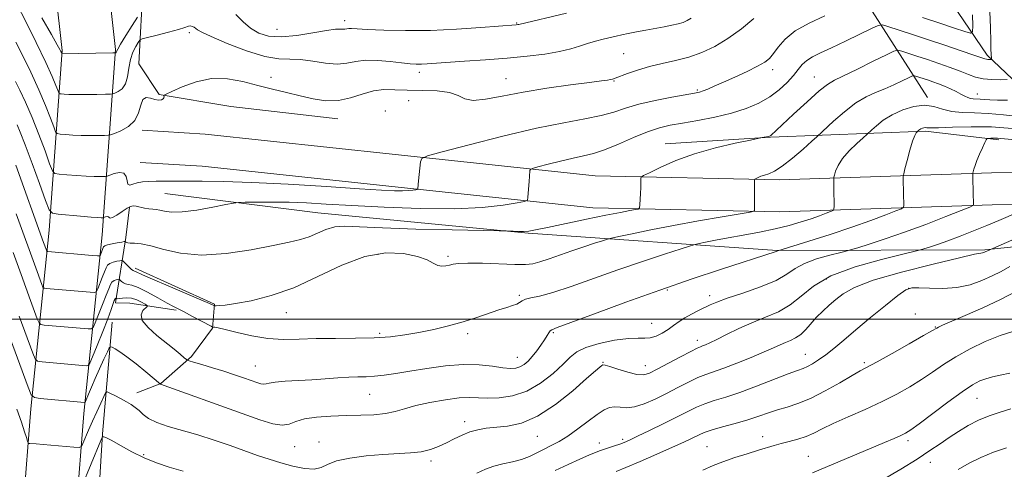
# Model space of a CAD drawing. Extents: x 2089800 to 2092700, y 289800 to 292700.
# Drawn here: x 2090089 to 2090408, y 290451 to 290597 of the extents above; entities that cross this region are included whole.
import ezdxf

# ---------------------------------------------------------------- set-up
doc = ezdxf.new("R2010")
doc.units = 0
doc.header["$MEASUREMENT"] = 0
for name, color, linetype, lineweight in [('BREAKLINE DTM HARD', 7, 'Continuous', 0), ('CONTOUR INDEX', 41, 'Continuous', 13), ('CONTOUR INTERMEDIATE', 44, 'Continuous', 0), ('GRID LINE', 7, 'Continuous', 0), ('SPOT ELEVATION DTM', 2, 'Continuous', 13)]:
    doc.layers.add(name, color=color, linetype=linetype, lineweight=lineweight)

msp = doc.modelspace()

# ---------------------------------------------------------------- linework, layer by layer
at = {"layer": 'BREAKLINE DTM HARD', "extrusion": (-0.06595764656501035, 0.1936922801034516, 0.9788426275392441), "elevation": -80563.80691624786, "flags": 128}
msp.add_lwpolyline([(-2072464.954481272, 390553.9554428291), (-2072454.638650286, 390510.9966191596), (-2072449.371370324, 390469.3084774188)], dxfattribs=at)
at = {"layer": 'BREAKLINE DTM HARD'}
for points in [[(2090000, 291224.62, 944.3860000000001), (2090000.37, 291223.01, 944.62), (2090012.05, 291164.96, 952.48), (2090017.58, 291111.65, 958.37), (2090024.47, 291042.81, 967.37), (2090026.18, 290973, 978.02), (2090034.18, 290909.83, 988.41), (2090041.86, 290862.69, 995.1800000000001), (2090058.76, 290809.23, 1003.55), (2090081.34, 290754.67, 1013.48), (2090104.33, 290691.83, 1021.85), (2090113.58, 290645.7, 1029.71), (2090120.08, 290587.2, 1039.84), (2090115.71, 290527.29, 1048.83), (2090109.82, 290469.47, 1058.6), (2090104.89, 290406.46, 1066.51), (2090102.03, 290343.43, 1073.75), (2090097.43, 290264.91, 1086.26), (2090090.95, 290201.92, 1098.41), (2090085.05, 290143.58, 1106.99), (2090082.95, 290099.15, 1108.85)], [(2090000, 291114.442, 957.8610000000001), (2090000.47, 291109.91, 958.37), (2090007.29, 291041.74, 967.37), (2090009.01, 290971.71, 978.02), (2090017.15, 290907.37, 988.41), (2090025.08, 290858.69, 995.1800000000001), (2090042.58, 290803.34, 1003.55), (2090065.31, 290748.42, 1013.48), (2090087.72, 290687.16, 1021.85), (2090096.57, 290643.05, 1029.71), (2090102.81, 290586.87, 1039.84), (2090098.57, 290528.79, 1048.83), (2090092.69, 290471.01, 1058.6), (2090087.72, 290407.52, 1066.51), (2090084.84, 290343.94, 1073.75), (2090081.08, 290266.17, 1086.26), (2090075.03, 290203.54, 1098.41), (2090069.09, 290144.76, 1106.99), (2090066.97, 290099.91, 1108.85)], [(2091148.12, 290822.67, 1165.02), (2091128.79, 290765.01, 1163.99), (2091119.78, 290747.03, 1164.3), (2091106.13, 290730.66, 1164.09), (2091092.01, 290717.4, 1162.9), (2091037.3, 290683.45, 1156.85), (2090979.06, 290656.26, 1148.58), (2090917.22, 290630.15, 1139.43), (2090853.92, 290611.82, 1127.54), (2090781.3, 290592.57, 1114.88), (2090713.35, 290574.29, 1103.45), (2090655.86, 290565.19, 1092.24), (2090613.77, 290548.14, 1089.19), (2090582.21, 290545.96, 1082.62), (2090554.74, 290540.62, 1076.31), (2090500.36, 290532.51, 1069.85), (2090450.67, 290527.45, 1065.87), (2090401.5, 290522.38, 1061.84), (2090334.29, 290522.19, 1055.95), (2090253.72, 290527.85, 1050.11), (2090185.56, 290534.39, 1049.07), (2090136.01, 290540.7, 1047.06)], [(2090192.02, 290564.77, 1044.74), (2090157.43, 290568.82, 1045.36), (2090134.22, 290572.73, 1043.91), (2090127.62, 290582.64, 1043.7), (2090128.98, 290608.99, 1038.02), (2090127.79, 290637.43, 1033.88), (2090122.05, 290674.73, 1027.06), (2090108.13, 290718.32, 1020.24), (2090090.57, 290760.93, 1012.54), (2090089.81, 290782.66, 1010.52), (2090093.13, 290800.19, 1007.16)], [(2090428.82, 290560.28, 1055.38), (2090402.25, 290585.42, 1047.57), (2090381.44, 290616.18, 1040.39), (2090354.58, 290658.39, 1034.39), (2090334.66, 290677.77, 1029.17)], [(2090608.22, 290577.56, 1081.65), (2090561.46, 290566.75, 1074.15), (2090505.12, 290552.65, 1068.57), (2090449.42, 290547.79, 1063.14), (2090403.69, 290547.33, 1058.54), (2090335.06, 290545.09, 1052.44), (2090275.32, 290546.36, 1049.19), (2090209.67, 290553.34, 1045.47), (2090149.05, 290559.81, 1044.64), (2090128.69, 290561.11, 1044.38)], [(2090610.56, 290567.43, 1081.65), (2090563.89, 290556.64, 1074.15), (2090506.85, 290542.36, 1068.57), (2090449.92, 290537.39, 1063.14), (2090403.91, 290536.93, 1058.54), (2090335.12, 290534.69, 1052.44), (2090274.66, 290535.97, 1049.19), (2090208.57, 290543, 1045.47), (2090148.17, 290549.45, 1044.64), (2090128.03, 290550.73, 1044.38)], [(2090406.05, 290557.98, 1058.33), (2090382.3, 290560.86, 1056.31), (2090332.13, 290558.9, 1050.06), (2090297.99, 290556.75, 1049.28)], [(2090139.67, 290502.92, 1054.24), (2090124.71, 290505.17, 1057.14), (2090120.06, 290505.23, 1056.52), (2090123.43, 290526.38, 1049.59), (2090124.58, 290536.19, 1048.14)], [(2090126.4, 290516.52, 1051.55), (2090152.1, 290504.83, 1051.86), (2090151.49, 290497.08, 1054.09), (2090144.65, 290487.86, 1055.69), (2090134.72, 290479.2, 1057.96), (2090126.93, 290476.19, 1059.41)], [(2090118.95, 290499.04, 1056.93), (2090115.91, 290462.89, 1061.89), (2090112.66, 290409.69, 1067.99), (2090109.82, 290348.72, 1076.52), (2090107.6, 290294.98, 1084.53), (2090105.22, 290228.84, 1095.9), (2090100.9, 290173.07, 1106.55), (2090095.37, 290144.19, 1110.59), (2090088.9, 290123.07, 1111.46), (2090087.22, 290112.75, 1111.93), (2090088.65, 290102.91, 1112.08), (2090093.75, 290097.68, 1112.24), (2090123.38, 290068.88, 1114.36), (2090143.78, 290047.43, 1116.17)]]:
    msp.add_polyline3d(points, dxfattribs=at)
at = {"layer": 'CONTOUR INDEX', "flags": 128}
for points, elevation in [([(2090127.154, 290597.672), (2090125.451, 290594.983), (2090123.447, 290591.792), (2090121.743, 290589.022), (2090120.787, 290587.367), (2090120.418, 290586.627), (2090120.321, 290586.378), (2090120.24, 290586.261), (2090120.146, 290586.194), (2090120.066, 290586.158), (2090119.916, 290586.139), (2090119.167, 290586.119), (2090102.748, 290585.838), (2090102.728, 290585.861), (2090102.573, 290586.248), (2090102.417, 290586.588), (2090102.097, 290587.217), (2090101.229, 290588.787), (2090099.357, 290592.075), (2090096.245, 290597.478)], 1040), ([(2090266.107, 290599.03), (2090250.612, 290595.37), (2090250.387, 290595.333), (2090249.802, 290595.27), (2090238.32, 290594.339), (2090230.502, 290593.809), (2090222.034, 290593.434), (2090213.961, 290593.361), (2090206.957, 290593.507), (2090201.604, 290593.734), (2090198.274, 290593.922), (2090196.494, 290594.033), (2090195.581, 290594.047), (2090194.946, 290593.964), (2090194.376, 290593.853), (2090193.752, 290593.802), (2090192.885, 290593.846), (2090191.293, 290593.804), (2090188.426, 290593.445), (2090183.992, 290592.653), (2090178.741, 290591.779), (2090173.686, 290591.292), (2090169.615, 290591.562), (2090166.429, 290592.558), (2090163.806, 290594.154), (2090161.434, 290596.212), (2090159.032, 290598.553)], 1040), ([(2090408.797, 290577.537), (2090406.597, 290577.477), (2090403.809, 290577.506), (2090400.991, 290577.756), (2090398.539, 290578.322), (2090396.196, 290579.171), (2090393.545, 290580.237), (2090390.293, 290581.449), (2090386.654, 290582.721), (2090382.967, 290583.963), (2090379.559, 290585.087), (2090374.633, 290586.682), (2090373.397, 290586.978), (2090372.114, 290586.678), (2090369.684, 290585.524), (2090365.424, 290583.421), (2090360.326, 290580.919), (2090352.812, 290577.289), (2090350.594, 290575.963), (2090347.934, 290573.842), (2090344.016, 290570.355), (2090339.6, 290566.292), (2090332.248, 290559.407), (2090332.046, 290559.256), (2090331.82, 290559.159), (2090331.472, 290559.077), (2090329.475, 290558.725), (2090325.659, 290557.961), (2090320.718, 290556.937), (2090314.321, 290555.443), (2090307.576, 290553.525), (2090301.465, 290551.291), (2090296.462, 290549.103), (2090292.914, 290547.385), (2090291.01, 290546.425), (2090290.31, 290545.965), (2090290.212, 290545.611), (2090290.212, 290545.019), (2090290.194, 290544.042), (2090290.139, 290542.583), (2090290.037, 290540.642), (2090289.811, 290536.951), (2090289.704, 290536.028), (2090289.34, 290535.633), (2090288.408, 290535.429), (2090286.587, 290535.115), (2090283.525, 290534.549), (2090278.862, 290533.625), (2090272.542, 290532.311), (2090259.892, 290529.635), (2090256.103, 290528.864), (2090253.85, 290528.49), (2090252.222, 290528.367), (2090250.515, 290528.365), (2090248.844, 290528.42), (2090246.53, 290528.531), (2090244.276, 290528.582), (2090229.12, 290528.873), (2090217.334, 290529.147), (2090206.528, 290529.497), (2090199.03, 290529.873), (2090194.292, 290530.065), (2090191.047, 290529.822), (2090188.219, 290528.991), (2090182.821, 290526.65), (2090179.941, 290525.726), (2090176.263, 290524.878), (2090171.074, 290523.834), (2090163.982, 290522.467), (2090155.868, 290521.229), (2090147.931, 290520.72), (2090141.159, 290521.324), (2090135.694, 290522.565), (2090131.464, 290523.753), (2090128.376, 290524.362), (2090126.244, 290524.527), (2090124.859, 290524.544), (2090124.022, 290524.65), (2090123.575, 290524.827), (2090123.367, 290524.993), (2090123.229, 290525.081), (2090122.897, 290525.065), (2090122.087, 290524.93), (2090120.647, 290524.674), (2090118.945, 290524.348), (2090117.483, 290524.012), (2090116.63, 290523.702), (2090116.235, 290523.349), (2090116.015, 290522.856), (2090115.2, 290520.84), (2090114.969, 290520.514), (2090114.267, 290520.449), (2090112.49, 290520.586), (2090098.208, 290521.84), (2090097.961, 290521.878), (2090097.831, 290521.998), (2090097.707, 290522.303), (2090096.798, 290524.804), (2090087.814, 290549.794)], 1050), ([(2090412.375, 290534.623), (2090406.077, 290531.937), (2090402.184, 290530.3), (2090397.908, 290528.555), (2090393.574, 290526.843), (2090389.562, 290525.329), (2090386.201, 290524.142), (2090383.606, 290523.286), (2090381.838, 290522.732), (2090380.696, 290522.394), (2090378.927, 290521.95), (2090375.016, 290521.018), (2090368.055, 290519.31), (2090359.571, 290516.903), (2090351.703, 290513.967), (2090346.045, 290510.703), (2090342.029, 290507.455), (2090338.545, 290504.597), (2090334.703, 290502.385), (2090330.494, 290500.585), (2090326.129, 290498.847), (2090321.841, 290496.926), (2090317.94, 290495.011), (2090314.76, 290493.401), (2090312.532, 290492.316), (2090311.089, 290491.673), (2090310.165, 290491.31), (2090309.436, 290491.038), (2090308.354, 290490.552), (2090306.312, 290489.52), (2090302.97, 290487.753), (2090295.492, 290483.754), (2090293.01, 290482.514), (2090291.084, 290481.984), (2090288.912, 290482.124), (2090285.956, 290482.838), (2090282.753, 290483.812), (2090280.104, 290484.676), (2090278.591, 290485.14), (2090277.903, 290485.217), (2090277.511, 290485), (2090276.875, 290484.479), (2090275.432, 290483.241), (2090272.613, 290480.772), (2090268.089, 290476.844), (2090262.503, 290472.378), (2090256.738, 290468.582), (2090251.531, 290466.357), (2090247.025, 290465.375), (2090240.062, 290464.683), (2090237.349, 290464.225), (2090234.822, 290463.512), (2090232.28, 290462.479), (2090229.719, 290461.241), (2090227.19, 290459.961), (2090224.695, 290458.786), (2090222.065, 290457.809), (2090219.082, 290457.107), (2090215.561, 290456.714), (2090206.615, 290456.208), (2090201.236, 290455.739), (2090195.966, 290455.036), (2090191.632, 290454.095), (2090188.761, 290452.973), (2090186.685, 290451.969), (2090184.436, 290451.44), (2090181.29, 290451.641), (2090177.498, 290452.409), (2090173.558, 290453.476), (2090169.823, 290454.633), (2090166.072, 290455.905), (2090157.177, 290459.078), (2090151.99, 290460.867), (2090146.696, 290462.544), (2090137.078, 290465.24), (2090133.399, 290466.496), (2090130.792, 290467.84), (2090129.007, 290469.191), (2090127.681, 290470.417), (2090126.479, 290471.436), (2090125.192, 290472.338), (2090123.64, 290473.261), (2090121.742, 290474.286), (2090119.814, 290475.281), (2090118.275, 290476.058), (2090117.397, 290476.423), (2090116.883, 290476.149), (2090116.292, 290474.999), (2090115.293, 290472.85), (2090113.994, 290470.021), (2090112.61, 290466.944), (2090111.337, 290464.019), (2090109.525, 290459.71), (2090109.031, 290458.738), (2090108.273, 290458.432), (2090106.598, 290458.529), (2090096.692, 290459.405), (2090094.401, 290459.593), (2090092.317, 290459.742), (2090091.952, 290459.792), (2090091.762, 290460.003), (2090091.585, 290460.553), (2090091.261, 290461.644), (2090090.646, 290463.561), (2090089.601, 290466.611), (2090088.081, 290470.861)], 1060), ([(2090409.59, 290482.558), (2090406.489, 290481.849), (2090403.966, 290481.287), (2090401.841, 290480.729), (2090399.866, 290479.987), (2090397.513, 290478.701), (2090394.186, 290476.471), (2090389.583, 290473.118), (2090380.295, 290466.158), (2090377.586, 290464.19), (2090375.893, 290463.123), (2090374.335, 290462.364), (2090372.152, 290461.408), (2090369.082, 290460.1), (2090345.728, 290450.28)], 1070)]:
    msp.add_lwpolyline(points, dxfattribs=dict(at, elevation=elevation))
at = {"layer": 'CONTOUR INTERMEDIATE', "flags": 128}
for points, elevation in [([(2090306.411, 290597.344), (2090305.165, 290596.579), (2090303.854, 290596.004), (2090302.251, 290595.528), (2090300.184, 290595.073), (2090297.686, 290594.602), (2090291.782, 290593.542), (2090288.766, 290592.977), (2090286.102, 290592.451), (2090283.983, 290591.993), (2090282.15, 290591.561), (2090277.97, 290590.548), (2090275.45, 290589.901), (2090272.875, 290589.152), (2090270.332, 290588.308), (2090267.477, 290587.423), (2090263.855, 290586.566), (2090259.125, 290585.789), (2090253.385, 290585.095), (2090246.847, 290584.475), (2090239.829, 290583.923), (2090233.076, 290583.449), (2090220.979, 290582.635), (2090219.143, 290582.551), (2090217.441, 290582.548), (2090215.429, 290582.66), (2090212.699, 290582.929), (2090209.025, 290583.349), (2090204.908, 290583.711), (2090201.026, 290583.755), (2090197.85, 290583.34), (2090194.999, 290582.786), (2090191.882, 290582.531), (2090188.089, 290582.869), (2090183.957, 290583.506), (2090180.002, 290584.003), (2090176.521, 290584.099), (2090172.919, 290584.233), (2090168.377, 290585.023), (2090162.451, 290586.86), (2090156.195, 290589.232), (2090151.036, 290591.406), (2090148.018, 290592.818), (2090146.652, 290593.603), (2090146.063, 290594.065), (2090145.531, 290594.449), (2090144.944, 290594.742), (2090144.343, 290594.865), (2090143.68, 290594.754), (2090142.555, 290594.383), (2090140.48, 290593.74), (2090137.218, 290592.85), (2090133.539, 290591.905), (2090130.462, 290591.134), (2090128.726, 290590.67), (2090127.933, 290590.259), (2090127.406, 290589.547), (2090126.623, 290588.252), (2090125.697, 290586.375), (2090124.9, 290583.984), (2090124.405, 290581.213), (2090123.992, 290578.439), (2090123.339, 290576.1), (2090122.245, 290574.528), (2090120.969, 290573.613), (2090119.888, 290573.136), (2090119.203, 290572.902), (2090118.414, 290572.805), (2090116.843, 290572.764), (2090114.064, 290572.713), (2090110.647, 290572.667), (2090107.41, 290572.657), (2090105.007, 290572.703), (2090103.423, 290572.781), (2090102.478, 290572.855), (2090101.98, 290572.939), (2090101.697, 290573.248), (2090101.386, 290574.046), (2090100.792, 290575.637), (2090099.604, 290578.477), (2090097.499, 290583.061), (2090094.358, 290589.514), (2090090.888, 290596.471), (2090085.575, 290606.953)], 1042), ([(2090349.699, 290598.108), (2090344.68, 290595.799), (2090340.173, 290593.239), (2090336.893, 290590.569), (2090334.669, 290588.035), (2090333.112, 290585.911), (2090331.811, 290584.361), (2090330.264, 290583.117), (2090327.948, 290581.802), (2090324.553, 290580.148), (2090320.614, 290578.339), (2090316.881, 290576.667), (2090313.949, 290575.367), (2090311.807, 290574.44), (2090310.289, 290573.826), (2090309.118, 290573.442), (2090307.561, 290573.106), (2090300.242, 290571.808), (2090294.773, 290570.743), (2090289.503, 290569.523), (2090285.24, 290568.249), (2090281.467, 290566.998), (2090277.337, 290565.846), (2090272.076, 290564.794), (2090265.208, 290563.548), (2090256.328, 290561.742), (2090245.487, 290559.191), (2090234.553, 290556.422), (2090225.845, 290554.143), (2090221.039, 290552.823), (2090219.229, 290551.974), (2090218.866, 290550.868), (2090218.222, 290544.71), (2090218.002, 290542.245), (2090217.964, 290542.067), (2090217.776, 290541.972), (2090217.276, 290541.877), (2090216.33, 290541.727), (2090214.909, 290541.567), (2090213.013, 290541.468), (2090210.439, 290541.499), (2090206.178, 290541.715), (2090199.018, 290542.171), (2090188.346, 290542.873), (2090175.943, 290543.644), (2090164.186, 290544.262), (2090154.949, 290544.564), (2090148.094, 290544.631), (2090142.975, 290544.604), (2090139.008, 290544.597), (2090133.216, 290544.611), (2090130.878, 290544.571), (2090128.824, 290544.428), (2090127.095, 290544.121), (2090125.729, 290543.662), (2090124.734, 290543.378), (2090124.115, 290543.675), (2090123.809, 290544.778), (2090123.485, 290546.196), (2090122.748, 290547.256), (2090121.354, 290547.475), (2090119.673, 290547.106), (2090118.232, 290546.591), (2090117.392, 290546.279), (2090116.86, 290546.161), (2090116.18, 290546.132), (2090114.966, 290546.117), (2090113.116, 290546.135), (2090110.598, 290546.234), (2090107.495, 290546.438), (2090104.361, 290546.687), (2090101.862, 290546.902), (2090100.442, 290547.142), (2090099.635, 290548.023), (2090098.75, 290550.299), (2090097.256, 290554.438), (2090095.271, 290559.759), (2090093.074, 290565.293), (2090090.931, 290570.196), (2090089.068, 290574.131), (2090087.695, 290576.884)], 1046), ([(2090326.749, 290597.234), (2090322.725, 290593.976), (2090318.349, 290590.804), (2090314.074, 290588.238), (2090309.895, 290586.28), (2090305.695, 290584.799), (2090301.402, 290583.659), (2090297.111, 290582.686), (2090292.964, 290581.696), (2090289.122, 290580.572), (2090285.832, 290579.451), (2090281.848, 290577.96), (2090280.983, 290577.66), (2090280.325, 290577.501), (2090279.375, 290577.353), (2090277.378, 290577.095), (2090273.521, 290576.609), (2090267.337, 290575.808), (2090259.753, 290574.74), (2090252.048, 290573.487), (2090245.308, 290572.179), (2090239.858, 290571.152), (2090235.833, 290570.794), (2090233.166, 290571.333), (2090230.991, 290572.369), (2090228.239, 290573.346), (2090224.166, 290573.846), (2090219.309, 290573.998), (2090214.531, 290574.073), (2090210.481, 290574.239), (2090206.964, 290574.274), (2090203.572, 290573.856), (2090199.978, 290572.811), (2090196.174, 290571.573), (2090192.234, 290570.721), (2090188.212, 290570.689), (2090184.095, 290571.31), (2090179.852, 290572.267), (2090175.457, 290573.305), (2090170.903, 290574.402), (2090166.183, 290575.597), (2090161.301, 290576.844), (2090156.291, 290577.749), (2090151.192, 290577.835), (2090146.138, 290576.819), (2090141.63, 290575.207), (2090138.261, 290573.703), (2090136.434, 290572.839), (2090135.776, 290572.466), (2090135.725, 290572.262), (2090135.789, 290571.975), (2090135.76, 290571.614), (2090135.503, 290571.257), (2090134.911, 290570.982), (2090133.996, 290570.881), (2090132.797, 290571.05), (2090131.394, 290571.468), (2090130.013, 290571.666), (2090128.916, 290571.061), (2090128.235, 290569.28), (2090127.557, 290566.797), (2090126.338, 290564.299), (2090124.243, 290562.343), (2090121.791, 290560.975), (2090119.71, 290560.114), (2090118.49, 290559.665), (2090117.661, 290559.492), (2090116.511, 290559.448), (2090114.515, 290559.415), (2090111.881, 290559.401), (2090109.004, 290559.445), (2090106.251, 290559.57), (2090103.892, 290559.734), (2090102.17, 290559.879), (2090101.211, 290560.041), (2090100.666, 290560.635), (2090100.068, 290562.173), (2090099.024, 290565.039), (2090097.434, 290569.126), (2090095.273, 290574.204), (2090092.614, 290579.915), (2090089.931, 290585.396), (2090087.792, 290589.655)], 1044), ([(2090403.182, 290599.54), (2090403.354, 290594.217), (2090403.445, 290589.94), (2090403.518, 290587.252), (2090403.584, 290585.826), (2090403.705, 290584.173), (2090403.699, 290584.076), (2090403.622, 290584.038), (2090403.409, 290584.025), (2090403.019, 290584.014), (2090402.526, 290584.02), (2090402.027, 290584.064), (2090401.492, 290584.199), (2090397.967, 290585.439), (2090393.857, 290586.858), (2090388.593, 290588.649), (2090382.976, 290590.533), (2090377.74, 290592.26), (2090370.174, 290594.711), (2090368.358, 290595.206), (2090366.967, 290595.031), (2090364.808, 290594.037), (2090361.062, 290592.19), (2090356.409, 290589.918), (2090351.9, 290587.766), (2090348.371, 290586.138), (2090345.788, 290584.883), (2090343.899, 290583.709), (2090342.442, 290582.366), (2090341.099, 290580.763), (2090339.537, 290578.848), (2090337.487, 290576.616), (2090334.922, 290574.241), (2090331.874, 290571.943), (2090328.355, 290569.903), (2090324.277, 290568.138), (2090319.532, 290566.628), (2090314.138, 290565.351), (2090308.629, 290564.294), (2090303.667, 290563.443), (2090299.681, 290562.734), (2090296.161, 290561.9), (2090292.363, 290560.624), (2090287.787, 290558.727), (2090282.899, 290556.595), (2090278.411, 290554.752), (2090274.803, 290553.569), (2090271.634, 290552.813), (2090268.235, 290552.098), (2090264.191, 290551.146), (2090260.112, 290550.113), (2090256.864, 290549.263), (2090255.071, 290548.771), (2090254.396, 290548.454), (2090254.26, 290548.042), (2090254.078, 290546.182), (2090253.951, 290544.659), (2090253.593, 290539.397), (2090253.415, 290538.546), (2090252.517, 290538.091), (2090250.13, 290537.639), (2090245.611, 290536.922), (2090238.829, 290536.159), (2090229.779, 290535.688), (2090218.735, 290535.75), (2090207.1, 290536.192), (2090196.552, 290536.761), (2090188.331, 290537.244), (2090181.9, 290537.594), (2090176.283, 290537.801), (2090170.781, 290537.869), (2090165.812, 290537.847), (2090162.074, 290537.795), (2090159.916, 290537.738), (2090158.301, 290537.55), (2090155.846, 290537.07), (2090151.612, 290536.227), (2090146.445, 290535.306), (2090141.637, 290534.681), (2090138.189, 290534.614), (2090135.934, 290534.911), (2090134.415, 290535.268), (2090133.218, 290535.452), (2090132.11, 290535.534), (2090130.901, 290535.655), (2090129.473, 290535.917), (2090126.715, 290536.535), (2090125.771, 290536.658), (2090124.92, 290536.489), (2090123.817, 290535.894), (2090122.253, 290534.837), (2090120.545, 290533.667), (2090119.145, 290532.83), (2090118.373, 290532.637), (2090118.026, 290532.862), (2090117.774, 290533.146), (2090117.365, 290533.21), (2090116.872, 290533.102), (2090116.203, 290532.859), (2090116.047, 290532.824), (2090115.848, 290532.816), (2090115.417, 290532.818), (2090114.351, 290532.869), (2090112.192, 290533.023), (2090108.74, 290533.305), (2090101.554, 290533.925), (2090099.673, 290534.243), (2090098.604, 290535.41), (2090097.431, 290538.425), (2090095.489, 290543.838), (2090093.109, 290550.392), (2090090.875, 290556.381), (2090089.248, 290560.477), (2090088.205, 290562.866)], 1048), ([(2090397.596, 290598.473), (2090397.664, 290594.884), (2090397.593, 290592.99), (2090396.927, 290592.511), (2090395.096, 290593.035), (2090391.695, 290594.193), (2090386.989, 290595.782), (2090381.407, 290597.642)], 1046), ([(2090408.922, 290570.902), (2090405.652, 290570.884), (2090403.169, 290570.97), (2090401.382, 290571.108), (2090400.02, 290571.224), (2090397.811, 290571.31), (2090396.875, 290571.432), (2090395.997, 290571.71), (2090395.034, 290572.166), (2090393.819, 290572.804), (2090392.238, 290573.611), (2090390.396, 290574.502), (2090388.447, 290575.373), (2090386.529, 290576.141), (2090384.689, 290576.806), (2090382.958, 290577.393), (2090379.093, 290578.654), (2090378.519, 290578.791), (2090377.924, 290578.652), (2090376.797, 290578.117), (2090374.776, 290577.127), (2090372.094, 290575.862), (2090369.133, 290574.563), (2090366.179, 290573.362), (2090363.13, 290571.959), (2090359.794, 290569.943), (2090356.111, 290567.106), (2090352.581, 290564.031), (2090347.131, 290558.996), (2090345.505, 290557.531), (2090342.71, 290555.035), (2090339.255, 290552.065), (2090335.946, 290549.466), (2090333.412, 290547.87), (2090331.575, 290547.065), (2090330.181, 290546.627), (2090329.025, 290546.213), (2090328.102, 290545.814), (2090327.46, 290545.504), (2090327.117, 290545.278), (2090326.993, 290544.827), (2090326.981, 290543.763), (2090327, 290539.586), (2090326.988, 290536.184), (2090326.95, 290535.098), (2090326.769, 290534.904), (2090325.578, 290534.644), (2090322.353, 290534.093), (2090316.463, 290533.097), (2090308.827, 290531.773), (2090300.753, 290530.308), (2090293.405, 290528.88), (2090287.364, 290527.637), (2090283.07, 290526.722), (2090280.691, 290526.203), (2090279.318, 290525.853), (2090277.775, 290525.372), (2090275.161, 290524.531), (2090271.675, 290523.388), (2090267.792, 290522.07), (2090260.429, 290519.469), (2090257.486, 290518.504), (2090255.173, 290517.934), (2090252.774, 290517.706), (2090249.379, 290517.721), (2090238.935, 290518.059), (2090234.162, 290518.145), (2090231.111, 290518.049), (2090229.384, 290517.811), (2090228.238, 290517.501), (2090227.063, 290517.211), (2090225.775, 290517.103), (2090224.417, 290517.36), (2090222.942, 290518.095), (2090220.926, 290519.15), (2090217.851, 290520.297), (2090213.335, 290521.245), (2090207.546, 290521.451), (2090200.785, 290520.305), (2090193.361, 290517.478), (2090185.606, 290513.75), (2090177.857, 290510.177), (2090170.482, 290507.596), (2090163.982, 290505.969), (2090158.887, 290505.038), (2090155.56, 290504.564), (2090153.669, 290504.382), (2090152.715, 290504.35), (2090152.251, 290504.348), (2090152.052, 290504.362), (2090151.946, 290504.406), (2090151.66, 290504.543), (2090150.506, 290505.047), (2090147.693, 290506.243), (2090137.074, 290510.722), (2090132.019, 290512.884), (2090128.853, 290514.286), (2090126.584, 290515.361), (2090126.193, 290515.52), (2090125.829, 290515.704), (2090125.304, 290516.104), (2090124.504, 290516.831), (2090122.853, 290518.437), (2090122.405, 290518.846), (2090122.045, 290518.962), (2090121.466, 290518.887), (2090120.464, 290518.701), (2090119.268, 290518.411), (2090118.208, 290518.007), (2090117.521, 290517.451), (2090117.048, 290516.598), (2090116.536, 290515.277), (2090115.807, 290513.43), (2090114.329, 290509.814), (2090113.884, 290508.916), (2090113.247, 290508.627), (2090111.869, 290508.698), (2090097.589, 290509.959), (2090096.921, 290510.061), (2090096.569, 290510.387), (2090096.231, 290511.214), (2090094.685, 290515.435), (2090087.953, 290534.121)], 1052), ([(2090416.828, 290564.998), (2090407.624, 290566.121), (2090402.648, 290566.579), (2090398.15, 290566.753), (2090394.212, 290566.862), (2090390.806, 290567.211), (2090387.852, 290567.977), (2090385.047, 290568.804), (2090382.033, 290569.206), (2090378.579, 290568.812), (2090374.946, 290567.722), (2090371.524, 290566.151), (2090368.645, 290564.333), (2090366.419, 290562.575), (2090364.902, 290561.204), (2090363.323, 290559.746), (2090362.148, 290558.687), (2090360.113, 290556.828), (2090357.664, 290554.433), (2090355.463, 290551.931), (2090354.018, 290549.698), (2090353.232, 290547.894), (2090352.86, 290546.627), (2090352.685, 290545.932), (2090352.623, 290545.567), (2090352.621, 290545.22), (2090352.666, 290542.156), (2090352.705, 290536.553), (2090352.669, 290535.629), (2090352.387, 290535.181), (2090351.616, 290534.827), (2090350.166, 290534.256), (2090348.05, 290533.459), (2090345.335, 290532.498), (2090342.065, 290531.435), (2090338.207, 290530.327), (2090333.705, 290529.225), (2090328.603, 290528.177), (2090323.331, 290527.202), (2090318.416, 290526.312), (2090314.308, 290525.527), (2090311.149, 290524.883), (2090309.004, 290524.427), (2090307.712, 290524.134), (2090306.215, 290523.699), (2090303.23, 290522.749), (2090297.85, 290521.019), (2090290.675, 290518.666), (2090282.682, 290515.954), (2090267.581, 290510.605), (2090261.65, 290508.628), (2090257.379, 290507.452), (2090254.547, 290506.839), (2090252.777, 290506.439), (2090251.688, 290505.97), (2090250.891, 290505.431), (2090249.992, 290504.892), (2090248.651, 290504.386), (2090246.736, 290503.803), (2090244.166, 290503.002), (2090237.018, 290500.56), (2090232.652, 290499.176), (2090227.94, 290497.867), (2090223.091, 290496.69), (2090218.33, 290495.681), (2090213.77, 290494.872), (2090209.083, 290494.281), (2090203.826, 290493.924), (2090197.737, 290493.788), (2090191.265, 290493.758), (2090185.035, 290493.694), (2090179.502, 290493.524), (2090174.433, 290493.452), (2090169.422, 290493.751), (2090164.248, 290494.584), (2090159.412, 290495.674), (2090155.601, 290496.635), (2090153.298, 290497.174), (2090152.192, 290497.37), (2090151.768, 290497.395), (2090151.524, 290497.429), (2090151.001, 290497.675), (2090144.791, 290501.009), (2090142.282, 290502.329), (2090138.836, 290504.08), (2090136.754, 290505.199), (2090133.762, 290506.87), (2090130.386, 290508.719), (2090127.4, 290510.212), (2090125.383, 290510.969), (2090124.154, 290511.228), (2090123.341, 290511.381), (2090122.643, 290511.724), (2090122.049, 290512.184), (2090121.367, 290512.821), (2090121.167, 290512.886), (2090120.844, 290512.844), (2090120.282, 290512.727), (2090119.59, 290512.475), (2090118.934, 290512.003), (2090118.411, 290511.199), (2090117.861, 290509.846), (2090117.057, 290507.698), (2090115.868, 290504.685), (2090114.551, 290501.445), (2090113.457, 290498.788), (2090112.799, 290497.318), (2090112.227, 290496.806), (2090111.248, 290496.811), (2090096.969, 290498.079), (2090095.88, 290498.245), (2090095.306, 290498.776), (2090094.755, 290500.125), (2090092.572, 290506.067), (2090089.514, 290514.489), (2090086.964, 290521.577)], 1054), ([(2090410.407, 290561.669), (2090403.727, 290562.172), (2090397.058, 290562.266), (2090391.101, 290562.102), (2090386.58, 290561.913), (2090383.975, 290561.875), (2090382.785, 290561.934), (2090382.264, 290561.98), (2090381.801, 290561.927), (2090381.313, 290561.781), (2090380.854, 290561.57), (2090380.468, 290561.326), (2090380.169, 290561.09), (2090379.596, 290560.568), (2090379.303, 290560.242), (2090378.836, 290559.384), (2090378.165, 290557.591), (2090377.299, 290554.684), (2090376.402, 290551.375), (2090375.68, 290548.597), (2090375.282, 290547.012), (2090375.14, 290546.179), (2090375.134, 290545.386), (2090375.224, 290540.618), (2090375.262, 290536.719), (2090375.172, 290536.174), (2090374.525, 290535.729), (2090372.765, 290535.002), (2090369.459, 290533.701), (2090364.656, 290531.889), (2090358.528, 290529.717), (2090351.437, 290527.372), (2090344.517, 290525.179), (2090334.505, 290522.088), (2090334.242, 290521.941), (2090334.029, 290521.862), (2090315.987, 290516.052), (2090306.774, 290513.016), (2090296.271, 290509.421), (2090285.279, 290505.487), (2090275.164, 290501.765), (2090263.106, 290497.293), (2090261.345, 290496.588), (2090260.822, 290496.189), (2090260.418, 290495.596), (2090259.838, 290494.665), (2090258.991, 290493.338), (2090257.825, 290491.616), (2090256.452, 290489.716), (2090255.022, 290487.907), (2090253.654, 290486.417), (2090252.339, 290485.287), (2090251.033, 290484.512), (2090249.649, 290484.087), (2090247.908, 290484.001), (2090245.484, 290484.244), (2090242.118, 290484.75), (2090237.826, 290485.236), (2090232.688, 290485.362), (2090226.875, 290484.899), (2090220.906, 290484.048), (2090215.387, 290483.122), (2090210.789, 290482.375), (2090207.037, 290481.845), (2090203.92, 290481.516), (2090201.201, 290481.357), (2090198.54, 290481.275), (2090195.575, 290481.165), (2090192.029, 290480.949), (2090187.983, 290480.663), (2090183.605, 290480.369), (2090175.015, 290479.874), (2090171.812, 290479.605), (2090169.869, 290479.292), (2090168.802, 290479.023), (2090168.046, 290478.912), (2090167.11, 290479.051), (2090165.793, 290479.449), (2090163.969, 290480.093), (2090161.547, 290480.962), (2090158.584, 290481.997), (2090155.172, 290483.127), (2090151.486, 290484.273), (2090148.024, 290485.304), (2090145.362, 290486.079), (2090143.87, 290486.531), (2090143.076, 290486.903), (2090142.3, 290487.514), (2090140.978, 290488.621), (2090139.021, 290490.236), (2090133.428, 290494.744), (2090130.594, 290497.273), (2090128.729, 290499.585), (2090128.353, 290501.423), (2090128.974, 290502.762), (2090130.336, 290504.112), (2090130.29, 290504.419), (2090129.668, 290504.819), (2090128.479, 290505.484), (2090126.925, 290506.227), (2090125.255, 290506.773), (2090123.695, 290506.925), (2090122.368, 290506.816), (2090121.377, 290506.658), (2090120.783, 290506.617), (2090120.494, 290506.671), (2090120.33, 290506.796), (2090120.288, 290506.81), (2090120.222, 290506.801), (2090120.1, 290506.754), (2090119.913, 290506.538), (2090119.659, 290505.998), (2090118.674, 290503.095), (2090117.578, 290500.119), (2090115.929, 290495.941), (2090114.102, 290491.446), (2090112.586, 290487.762), (2090111.714, 290485.72), (2090111.207, 290484.984), (2090110.627, 290484.924), (2090096.35, 290486.198), (2090094.839, 290486.429), (2090094.043, 290487.165), (2090093.279, 290489.036), (2090088.889, 290500.985)], 1056), ([(2090411.426, 290557.988), (2090406.753, 290558.489), (2090405.61, 290558.567), (2090404.528, 290558.571), (2090403.526, 290558.533), (2090402.762, 290558.488), (2090402.323, 290558.413), (2090402.011, 290558.065), (2090401.56, 290557.143), (2090400.786, 290555.475), (2090399.844, 290553.388), (2090398.971, 290551.335), (2090398.354, 290549.685), (2090397.974, 290548.488), (2090397.764, 290547.711), (2090397.66, 290547.245), (2090397.63, 290546.685), (2090397.648, 290545.552), (2090397.82, 290536.885), (2090397.675, 290536.72), (2090396.663, 290536.277), (2090393.914, 290535.178), (2090388.892, 290533.189), (2090382.384, 290530.665), (2090375.506, 290528.104), (2090369.252, 290525.929), (2090364.116, 290524.254), (2090360.466, 290523.115), (2090358.404, 290522.486), (2090356.962, 290522.093), (2090354.904, 290521.597), (2090351.381, 290520.732), (2090347.087, 290519.514), (2090343.104, 290518.027), (2090340.148, 290516.347), (2090337.469, 290514.502), (2090333.951, 290512.509), (2090328.885, 290510.42), (2090323.182, 290508.422), (2090318.162, 290506.738), (2090314.788, 290505.511), (2090312.61, 290504.585), (2090308.799, 290502.751), (2090306.598, 290501.646), (2090304.457, 290500.448), (2090302.545, 290499.195), (2090300.771, 290497.921), (2090298.978, 290496.66), (2090297.056, 290495.469), (2090295.094, 290494.499), (2090293.231, 290493.918), (2090291.477, 290493.808), (2090289.335, 290493.88), (2090286.181, 290493.753), (2090281.684, 290493.139), (2090276.689, 290492.117), (2090272.332, 290490.858), (2090269.4, 290489.459), (2090267.269, 290487.736), (2090264.965, 290485.432), (2090261.735, 290482.447), (2090257.703, 290479.312), (2090253.216, 290476.717), (2090248.622, 290475.178), (2090244.274, 290474.528), (2090240.532, 290474.428), (2090237.56, 290474.555), (2090234.769, 290474.66), (2090231.379, 290474.508), (2090226.885, 290473.934), (2090221.889, 290473.041), (2090217.268, 290472.003), (2090213.641, 290470.978), (2090210.601, 290470.082), (2090207.484, 290469.419), (2090203.763, 290469.051), (2090199.457, 290468.886), (2090194.724, 290468.786), (2090189.783, 290468.624), (2090185.104, 290468.296), (2090181.22, 290467.705), (2090178.458, 290466.838), (2090176.31, 290466.023), (2090174.06, 290465.671), (2090171.048, 290466.117), (2090166.833, 290467.39), (2090161.032, 290469.439), (2090134.682, 290478.965), (2090129.919, 290482.919), (2090126.751, 290485.493), (2090123.729, 290487.847), (2090121.448, 290489.46), (2090119.912, 290490.404), (2090118.977, 290490.898), (2090118.465, 290491.071), (2090118.063, 290490.678), (2090117.429, 290489.384), (2090116.32, 290487), (2090114.912, 290483.942), (2090113.479, 290480.773), (2090112.258, 290477.981), (2090111.313, 290475.753), (2090110.319, 290473.371), (2090110.148, 290473.069), (2090110.006, 290473.036), (2090095.731, 290474.318), (2090093.799, 290474.613), (2090092.78, 290475.554), (2090091.803, 290477.947), (2090084.894, 290496.722)], 1058), ([(2090412.013, 290526.329), (2090402.349, 290522.105), (2090401.682, 290521.757), (2090401.434, 290521.645), (2090401.148, 290521.545), (2090400.83, 290521.477), (2090400.247, 290521.395), (2090398.212, 290520.988), (2090393.299, 290519.877), (2090384.762, 290517.835), (2090374.584, 290515.225), (2090365.429, 290512.559), (2090359.315, 290510.239), (2090355.669, 290508.222), (2090353.273, 290506.355), (2090351.117, 290504.504), (2090349.039, 290502.61), (2090347.082, 290500.636), (2090343.575, 290496.644), (2090341.921, 290495.036), (2090340.266, 290493.916), (2090338.609, 290493.135), (2090336.961, 290492.468), (2090335.256, 290491.708), (2090333.115, 290490.717), (2090330.082, 290489.372), (2090325.921, 290487.631), (2090321.279, 290485.771), (2090317.026, 290484.151), (2090311.184, 290482.099), (2090308.613, 290481.06), (2090305.588, 290479.616), (2090302.153, 290477.856), (2090298.485, 290475.955), (2090294.769, 290474.105), (2090291.228, 290472.557), (2090288.092, 290471.578), (2090285.527, 290471.319), (2090283.44, 290471.474), (2090281.673, 290471.625), (2090280.04, 290471.4), (2090278.254, 290470.618), (2090276, 290469.147), (2090273.085, 290466.962), (2090269.801, 290464.459), (2090266.564, 290462.141), (2090263.698, 290460.385), (2090261.159, 290459.059), (2090258.815, 290457.907), (2090256.528, 290456.735), (2090254.151, 290455.597), (2090251.531, 290454.614), (2090248.584, 290453.854), (2090245.507, 290453.195), (2090242.561, 290452.461), (2090239.885, 290451.495), (2090237.109, 290450.196)], 1062), ([(2090409.599, 290516.978), (2090406.791, 290515.457), (2090403.952, 290513.973), (2090400.613, 290512.457), (2090396.751, 290511.109), (2090392.453, 290510.194), (2090387.895, 290509.886), (2090383.592, 290509.979), (2090380.145, 290510.174), (2090377.877, 290510.142), (2090375.991, 290509.451), (2090373.413, 290507.639), (2090369.403, 290504.453), (2090364.553, 290500.478), (2090359.787, 290496.505), (2090355.838, 290493.175), (2090352.662, 290490.522), (2090350.024, 290488.426), (2090347.73, 290486.781), (2090345.756, 290485.539), (2090344.122, 290484.666), (2090342.713, 290484.066), (2090340.893, 290483.408), (2090337.891, 290482.3), (2090327.661, 290478.335), (2090322.185, 290476.307), (2090317.627, 290474.775), (2090313.952, 290473.62), (2090310.914, 290472.6), (2090308.224, 290471.489), (2090305.411, 290470.132), (2090301.963, 290468.392), (2090297.603, 290466.226), (2090293.007, 290463.976), (2090289.089, 290462.08), (2090286.498, 290460.853), (2090284.816, 290460.116), (2090283.361, 290459.567), (2090281.62, 290458.969), (2090278.096, 290457.805), (2090276.82, 290457.368), (2090275.487, 290456.858), (2090273.504, 290456.037), (2090270.453, 290454.728), (2090266.611, 290453.002), (2090262.429, 290450.991)], 1064), ([(2090411.789, 290509.087), (2090406.626, 290506.357), (2090400.869, 290503.629), (2090395.2, 290501.134), (2090387.841, 290497.995), (2090386.503, 290497.396), (2090385.954, 290497.121), (2090384.383, 290496.209), (2090381.716, 290494.678), (2090377.068, 290492.032), (2090371.553, 290488.916), (2090366.678, 290486.192), (2090361.191, 290483.216), (2090358.53, 290481.713), (2090354.596, 290479.421), (2090349.857, 290476.748), (2090345.126, 290474.34), (2090341.041, 290472.672), (2090337.551, 290471.563), (2090334.432, 290470.663), (2090331.449, 290469.685), (2090328.33, 290468.598), (2090324.792, 290467.435), (2090320.714, 290466.238), (2090316.625, 290465.104), (2090313.216, 290464.14), (2090310.962, 290463.411), (2090309.485, 290462.807), (2090306.526, 290461.351), (2090304.056, 290460.187), (2090300.386, 290458.524), (2090295.383, 290456.314), (2090289.956, 290453.956), (2090285.278, 290451.962), (2090282.185, 290450.694)], 1066), ([(2090410.898, 290496.062), (2090406.478, 290494.673), (2090401.659, 290492.735), (2090396.765, 290490.378), (2090392.181, 290487.834), (2090388.175, 290485.301), (2090384.553, 290482.825), (2090381.006, 290480.418), (2090377.243, 290478.076), (2090373.053, 290475.736), (2090368.243, 290473.322), (2090362.781, 290470.805), (2090357.265, 290468.353), (2090352.453, 290466.181), (2090348.872, 290464.452), (2090346.142, 290463.114), (2090343.651, 290462.059), (2090340.938, 290461.192), (2090338.143, 290460.454), (2090335.555, 290459.795), (2090333.33, 290459.159), (2090328.291, 290457.569), (2090324.634, 290456.447), (2090320.571, 290455.171), (2090316.756, 290453.865), (2090313.561, 290452.591), (2090310.227, 290451.162)], 1068), ([(2090409.93, 290470.97), (2090406.491, 290469.92), (2090402.979, 290468.712), (2090399.509, 290467.278), (2090396.175, 290465.579), (2090392.998, 290463.688), (2090389.982, 290461.708), (2090387.043, 290459.685), (2090383.756, 290457.438), (2090379.606, 290454.73), (2090374.328, 290451.46), (2090368.646, 290448.073)], 1072), ([(2090141.934, 290450.839), (2090137.491, 290452.08), (2090133.394, 290453.453), (2090129.399, 290455.106), (2090125.384, 290457.091), (2090121.705, 290459.086), (2090118.844, 290460.673), (2090117.133, 290461.55), (2090116.325, 290461.877), (2090116.026, 290461.927), (2090115.902, 290461.927), (2090115.848, 290461.912), (2090115.817, 290461.867), (2090115.726, 290461.668), (2090115.332, 290460.745), (2090109.025, 290445.579)], 1062), ([(2090408.516, 290458.362), (2090404.35, 290456.942), (2090400.262, 290455.275), (2090396.424, 290453.351), (2090392.869, 290451.311)], 1074)]:
    msp.add_lwpolyline(points, dxfattribs=dict(at, elevation=elevation))
at = {"layer": 'GRID LINE', "flags": 128}
msp.add_lwpolyline([(2090000, 290500), (2092500, 290500)], dxfattribs=at)
at = {"layer": 'SPOT ELEVATION DTM'}
for p in [(2090194.22, 290596.62, 1039.5), (2090249.95, 290595.81, 1039.9), (2090144.01, 290592.68, 1042.4), (2090172.35, 290593.8, 1038.9), (2090284.56, 290585.91, 1043.1), (2090170.41, 290578.29, 1043.4), (2090218.42, 290579.83, 1042.5), (2090332.85, 290580.67, 1046.5), (2090346.37, 290578.37, 1049.2), (2090246.46, 290577.85, 1043.2), (2090281.42, 290577.04, 1044.1), (2090308.49, 290574.16, 1045.8), (2090399.1, 290572.85, 1051.3), (2090214.95, 290570.69, 1044.8), (2090207.47, 290567.34, 1045.6), (2090205.11, 290520.96, 1052.6), (2090227.77, 290520.27, 1051.7), (2090350.2, 290512.99, 1060.8), (2090298.69, 290509.45, 1056.2), (2090376.87, 290509.92, 1064.1), (2090250.83, 290507.65, 1053.8), (2090312.44, 290507.6, 1057.5), (2090175.38, 290502.14, 1052.7), (2090379.03, 290501.62, 1064.7), (2090293.72, 290498.68, 1057.1), (2090205.65, 290495.4, 1053.7), (2090234.14, 290495.34, 1054.4), (2090261.87, 290495.61, 1056.2), (2090385.47, 290497.5, 1065.9), (2090308.45, 290493.1, 1059.5), (2090250.16, 290487.63, 1055.2), (2090277.9, 290486.05, 1059.9), (2090343.46, 290488.64, 1063.2), (2090362.56, 290485.92, 1065.7), (2090165.34, 290484.87, 1055.1), (2090291.66, 290484.98, 1059.3), (2090202.36, 290475.7, 1056.9), (2090398.97, 290474.32, 1070.9), (2090233.16, 290466.87, 1059.5), (2090185.93, 290460.22, 1059.4), (2090256.6, 290462.12, 1060.8), (2090284.29, 290461.1, 1063.7), (2090329.59, 290461.99, 1067.4), (2090376.66, 290460.64, 1070.4), (2090178.03, 290458.7, 1058.8), (2090276.69, 290459.93, 1063.4), (2090311.62, 290458.75, 1067.1), (2090129.19, 290456.17, 1061.6), (2090222.2, 290454.11, 1060.4), (2090344.38, 290455.64, 1069.1), (2090383.86, 290453.65, 1072.7)]:
    msp.add_point(p, dxfattribs=at)

doc.saveas('drawing.dxf')
